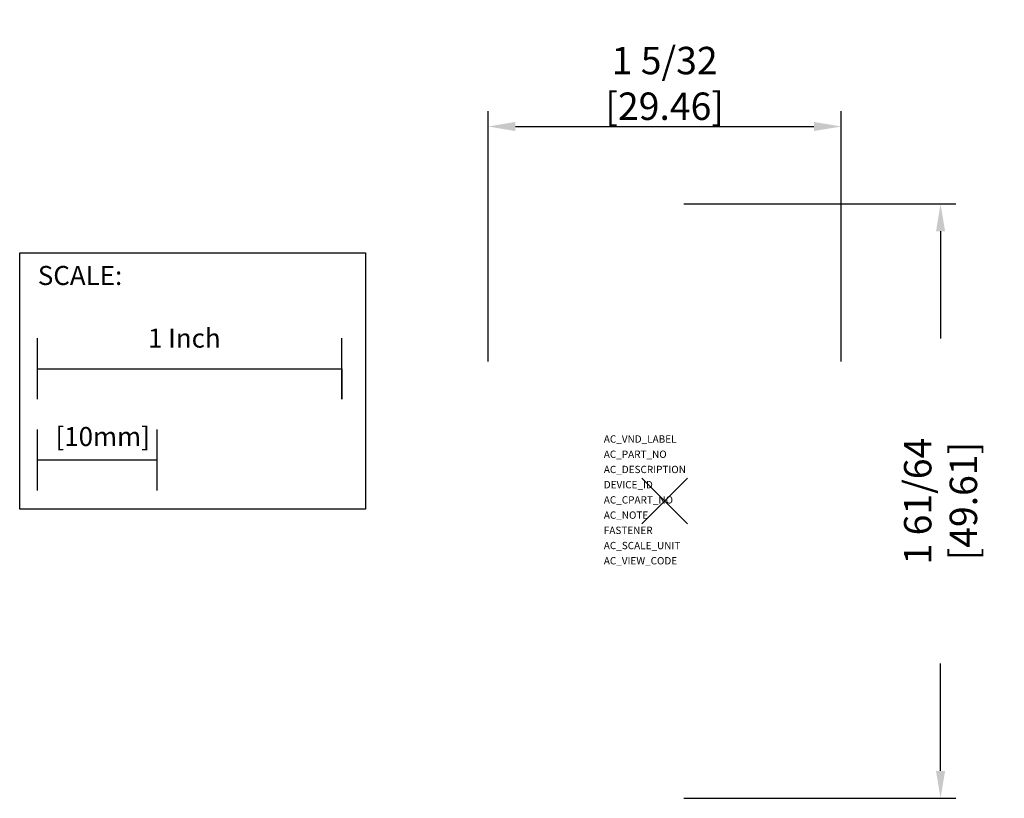
# Model space of a CAD drawing. Extents: x -2.12 to 1.12, y -0.98 to 1.58.
import ezdxf

# ---------------------------------------------------------------- set-up
doc = ezdxf.new("R2010")
doc.units = 0
doc.header["$LTSCALE"] = 1.21
doc.header["$MEASUREMENT"] = 0
doc.header["$PDMODE"] = 3
doc.header["$PDSIZE"] = 0.075
doc.layers.get('DEFPOINTS').update_dxf_attribs({"linetype": 'CONTINUOUS'})
for name, color, linetype in [('AREA1', 7, 'CONTINUOUS'), ('ATTRIBUTES', 7, 'CONTINUOUS'), ('SCALE', 7, 'CONTINUOUS'), ('SNAP_POINTS', 1, 'CONTINUOUS')]:
    doc.layers.add(name, color=color, linetype=linetype)
doc.styles.get("Standard").update_dxf_attribs({"font": 'txt', "width": 0.8})
doc.dimstyles.new('ABECAD_3D', dxfattribs={"dimtxt": 0.09, "dimasz": 0.09, "dimexe": 0.05, "dimexo": 0.0625, "dimgap": 0.09, "dimtad": 0, "dimtoh": 1, "dimdec": 6, "dimzin": 4, "dimtxsty": 'STANDARD', "dimcen": 0.09, "dimazin": 3, "dimtfac": 1.5, "dimtdec": 6, "dimtofl": 0, "dimtmove": 0, "dimatfit": 3, "dimtolj": 1, "dimtzin": 4})

# ---------------------------------------------------------------- blocks, each defined once
blk = doc.blocks.new('*D0')
at = {"layer": 'AREA1', "color": 0}
for p, q in [((-0.58, 0.459), (-0.58, 1.2808)), ((0.58, 0.459), (0.58, 1.2808)), ((-0.49, 1.2308), (0.49, 1.2308))]:
    blk.add_line(p, q, dxfattribs=at)
for points in [[(-0.49, 1.2458), (-0.49, 1.2158), (-0.58, 1.2308)], [(0.49, 1.2458), (0.49, 1.2158), (0.58, 1.2308)]]:
    blk.add_solid(points, dxfattribs=at)
at = {"layer": 'DEFPOINTS', "color": 0}
for p in [(0.58, 1.2308), (-0.58, 0.3965, 0.0394), (0.58, 0.3965, 0.0394)]:
    blk.add_point(p, dxfattribs=at)
at = {"layer": 'AREA1', "color": 0, "insert": (0, 1.3724), "char_height": 0.09, "attachment_point": 5}
blk.add_mtext('\\A1;1 5/32 [29.46]', dxfattribs=at)
blk = doc.blocks.new('*D1')
at = {"layer": 'AREA1', "color": 0}
for p, q in [((0.0625, 0.9765), (0.9561, 0.9765)), ((0.9061, 0.8865), (0.9061, 0.534)), ((0.9061, -0.8865), (0.9061, -0.534)), ((0.0625, -0.9765), (0.9561, -0.9765))]:
    blk.add_line(p, q, dxfattribs=at)
for points in [[(0.8911, 0.8865), (0.9211, 0.8865), (0.9061, 0.9765)], [(0.8911, -0.8865), (0.9211, -0.8865), (0.9061, -0.9765)]]:
    blk.add_solid(points, dxfattribs=at)
at = {"layer": 'DEFPOINTS', "color": 0}
for p in [(0, 0.9765, 0.0394), (0, -0.9765, 0.0394), (0.9061, -0.9765)]:
    blk.add_point(p, dxfattribs=at)
at = {"layer": 'AREA1', "color": 0, "insert": (0.9061, 0), "char_height": 0.09, "attachment_point": 5, "rotation": 90}
blk.add_mtext('\\A1;1 61/64 [49.61]', dxfattribs=at)

msp = doc.modelspace()

# ---------------------------------------------------------------- linework, layer by layer
at = {"layer": 'SCALE'}
for p, q in [((-2.060081, 0.3351307), (-2.060081, 0.5351307)), ((-1.060081, 0.3351307), (-1.060081, 0.5351307)), ((-2.060081, 0.4351307), (-1.060081, 0.4351307)), ((-1.060081, 0.4351307), (-1.060081, 0.3351307)), ((-2.060081, 0.0351307), (-2.060081, 0.2351307)), ((-1.666381, 0.0351307), (-1.666381, 0.2351307)), ((-2.060081, 0.1351307), (-1.666381, 0.1351307))]:
    msp.add_line(p, q, dxfattribs=at)
msp.add_lwpolyline([(-2.1180797, 0.815209), (-0.9824509, 0.815209), (-0.9824509, -0.0264005), (-2.1180797, -0.0264005)], close=True, dxfattribs=at)
at = {"layer": 'SNAP_POINTS'}
msp.add_point((0, 0), dxfattribs=at)

# ---------------------------------------------------------------- texts
at = {"layer": 'ATTRIBUTES', "flags": 1}
for tag, p, s in [('AC_VND_LABEL', (-0.1997971, 0.1920044, -0.8582677), 'ALLEN-BRADLEY'), ('AC_PART_NO', (-0.1997971, 0.1420044, -0.8582677), '800F_-U3_'), ('AC_DESCRIPTION', (-0.1997971, 0.0920044, -0.8582677), '3-FUNCTION MULTI-FUNCTION'), ('DEVICE_ID', (-0.1997971, 0.0420044, -0.8582677), ''), ('AC_CPART_NO', (-0.1997971, -0.0079956, -0.8582677), ''), ('AC_NOTE', (-0.1997971, -0.0579956, -0.8582677), ''), ('FASTENER', (-0.1997971, -0.1079956, -0.8582677), ''), ('AC_SCALE_UNIT', (-0.1997971, -0.1579956, -0.8582677), 'INCH'), ('AC_VIEW_CODE', (-0.1997971, -0.2079956, -0.8582677), '0')]:
    msp.add_attdef(tag, p, s, height=0.024, dxfattribs=at)
at = {"layer": 'SCALE'}
for s, p in [('SCALE:', (-2.0585508, 0.7100078)), ('1 Inch', (-1.6967981, 0.5041794)), ('[10mm]', (-2.0006589, 0.1808704))]:
    msp.add_text(s, height=0.0625, dxfattribs=at).set_placement(p)

# ---------------------------------------------------------------- dimensions: what is measured, and where the dimension line sits
at = {"layer": 'AREA1'}
dim = msp.add_linear_dim(base=(0.58, 1.2307536), p1=(-0.58, 0.3965, 0.0393701), p2=(0.58, 0.3965, 0.0393701), dimstyle='ABECAD_3D', dxfattribs=at)
dim.commit()
dim.dimension.update_dxf_attribs({"geometry": '*D0', "text_midpoint": (0, 1.3723701), "dimtype": 160})
dim = msp.add_linear_dim(base=(0.9060846, -0.9765), p1=(0, 0.9765, 0.0393701), p2=(0, -0.9765, 0.0393701), angle=90, dimstyle='ABECAD_3D', dxfattribs=at)
dim.commit()
dim.dimension.update_dxf_attribs({"geometry": '*D1', "text_midpoint": (0.9060846, 0)})

doc.saveas('drawing.dxf')
